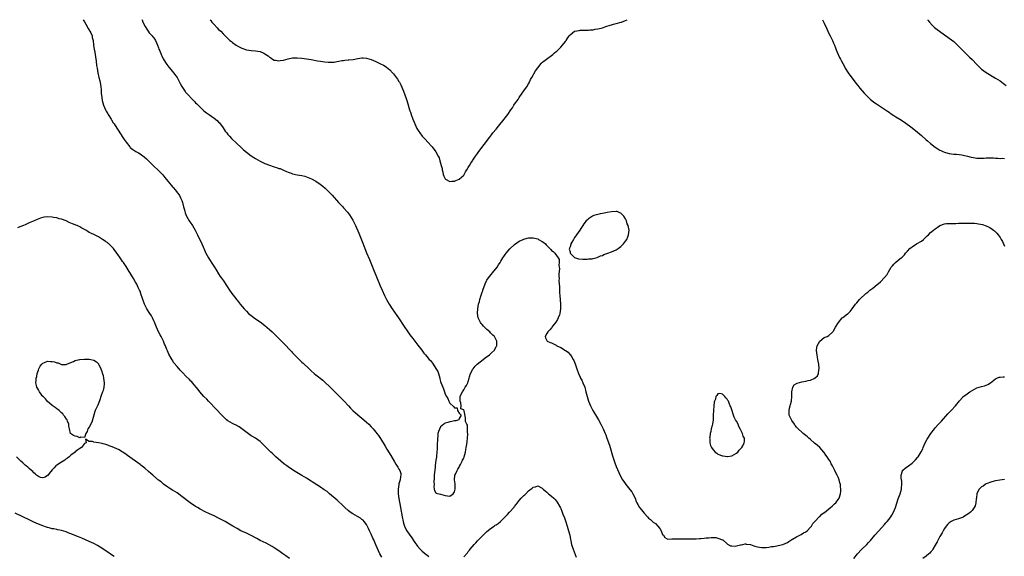
# Model space of a CAD drawing. Units: inches. Extents: x 2586000 to 2589000, y 1494000 to 1497000.
# Drawn here: x 2586427 to 2586853, y 1496768 to 1497000 of the extents above; entities that cross this region are included whole.
import ezdxf

# ---------------------------------------------------------------- set-up
doc = ezdxf.new("R2010")
doc.units = ezdxf.units.IN
doc.header["$MEASUREMENT"] = 0
doc.layers.add('LD25861494_10ft', color=73, linetype='Continuous')

msp = doc.modelspace()

# ---------------------------------------------------------------- linework, layer by layer
at = {"layer": 'LD25861494_10ft'}
for points, elevation in [([(2586454.36, 1497000), (2586455, 1496999.04), (2586456.09, 1496997), (2586456.37, 1496996.37), (2586457, 1496995.58), (2586457.2, 1496995.2), (2586457.34, 1496995), (2586457.64, 1496994.36), (2586458.22, 1496993), (2586458.34, 1496992.34), (2586458.67, 1496991), (2586458.92, 1496988.92), (2586459.16, 1496987.16), (2586459.25, 1496986.75), (2586459.99, 1496982.01), (2586460.22, 1496980.22), (2586460.39, 1496979), (2586460.71, 1496977), (2586461.17, 1496975), (2586461.58, 1496973.58), (2586461.91, 1496971.91), (2586462.06, 1496971), (2586462.15, 1496969.85), (2586462.2, 1496968.2), (2586462.42, 1496966.42), (2586462.68, 1496965), (2586463.2, 1496963), (2586464.05, 1496961), (2586464.41, 1496960.41), (2586465, 1496959.31), (2586465.18, 1496959), (2586466.45, 1496957), (2586466.64, 1496956.64), (2586467.43, 1496955.43), (2586467.74, 1496955), (2586469, 1496953.07), (2586469.78, 1496951.78), (2586470.28, 1496951), (2586470.57, 1496950.57), (2586471.57, 1496949), (2586472.16, 1496948.16), (2586472.94, 1496947), (2586474.57, 1496945), (2586474.79, 1496944.79), (2586475.9, 1496943.9), (2586477.23, 1496943), (2586478.37, 1496942.37), (2586479, 1496941.99), (2586480.73, 1496940.73), (2586481.8, 1496939.8), (2586484.84, 1496936.84), (2586487, 1496934.8), (2586488.83, 1496932.83), (2586489.74, 1496931.74), (2586491, 1496930.15), (2586492.43, 1496928.43), (2586493, 1496927.74), (2586493.36, 1496927.36), (2586494.3, 1496926.3), (2586495, 1496925.32), (2586495.27, 1496925), (2586496.02, 1496924.02), (2586496.54, 1496923), (2586497, 1496921.75), (2586497.3, 1496921), (2586497.84, 1496919), (2586498.19, 1496917.81), (2586498.38, 1496917), (2586498.53, 1496916.53), (2586499.13, 1496915), (2586500.26, 1496913), (2586500.55, 1496912.55), (2586501.36, 1496911.36), (2586501.63, 1496911), (2586502.84, 1496909), (2586503.81, 1496907), (2586505.72, 1496903), (2586506.25, 1496901.75), (2586506.58, 1496901), (2586506.72, 1496900.72), (2586507, 1496900.07), (2586507.34, 1496899.34), (2586507.48, 1496899), (2586508.56, 1496897), (2586509, 1496896.29), (2586510.33, 1496894.33), (2586511.19, 1496893), (2586511.87, 1496891.87), (2586513, 1496890.06), (2586513.71, 1496889), (2586514.25, 1496888.25), (2586515.08, 1496887), (2586517.63, 1496883), (2586519.12, 1496881), (2586519.98, 1496879.98), (2586520.72, 1496879), (2586521, 1496878.67), (2586522.31, 1496877), (2586524.01, 1496875), (2586525, 1496873.94), (2586525.97, 1496873), (2586527, 1496872.09), (2586527.62, 1496871.62), (2586529, 1496870.6), (2586531, 1496869.26), (2586533, 1496867.76), (2586535, 1496866.04), (2586536.1, 1496865), (2586537, 1496864.13), (2586539, 1496862.12), (2586540.14, 1496861), (2586541, 1496860.12), (2586541.57, 1496859.57), (2586544, 1496857), (2586544.49, 1496856.49), (2586545, 1496855.93), (2586547, 1496853.85), (2586549, 1496851.95), (2586549.5, 1496851.5), (2586552.09, 1496849), (2586553, 1496848.14), (2586554.29, 1496847), (2586555, 1496846.42), (2586558.04, 1496844.04), (2586559.22, 1496843), (2586561, 1496841.32), (2586563, 1496839.34), (2586565, 1496837.32), (2586567.23, 1496835), (2586569.1, 1496833), (2586570, 1496832), (2586571, 1496831), (2586573.14, 1496829.14), (2586575, 1496827.73), (2586575.85, 1496827), (2586577, 1496825.98), (2586577.99, 1496825), (2586579, 1496823.96), (2586579.85, 1496823), (2586581, 1496821.64), (2586581.48, 1496821), (2586582.12, 1496820.12), (2586583, 1496818.86), (2586585, 1496815.58), (2586585.82, 1496814.18), (2586587.47, 1496811.47), (2586589, 1496808.84), (2586589.7, 1496807.7), (2586590.49, 1496806.49), (2586591, 1496805.59), (2586591.37, 1496805), (2586591.75, 1496803.75), (2586591.83, 1496803), (2586591.6, 1496802.4), (2586591.47, 1496801), (2586591, 1496799.31), (2586590.93, 1496799), (2586590.66, 1496797), (2586590.69, 1496796.69), (2586590.7, 1496795), (2586590.96, 1496792.96), (2586591.27, 1496791.27), (2586591.42, 1496790.58), (2586591.72, 1496789), (2586592.42, 1496785), (2586592.81, 1496783), (2586593, 1496782.29), (2586593.39, 1496781), (2586593.89, 1496779.89), (2586594.41, 1496779), (2586595.76, 1496777.09), (2586596.31, 1496776.31), (2586597.88, 1496773.88), (2586598.69, 1496772.69), (2586599, 1496772.3), (2586600.2, 1496771), (2586601, 1496770.19), (2586602.75, 1496768.75), (2586603, 1496768.51), (2586603.89, 1496767.89)], 9840), ([(2586479.82, 1497000), (2586479.88, 1496999.89), (2586480.27, 1496999), (2586481.23, 1496997), (2586481.88, 1496995.88), (2586482.51, 1496995), (2586483, 1496994.36), (2586484.29, 1496993), (2586484.59, 1496992.59), (2586485, 1496992.1), (2586485.74, 1496991), (2586486.6, 1496989), (2586487, 1496987.84), (2586487.19, 1496987.19), (2586487.49, 1496986.51), (2586488.07, 1496985), (2586488.35, 1496984.35), (2586489.05, 1496983.05), (2586490.59, 1496980.59), (2586491, 1496980.08), (2586491.44, 1496979.44), (2586493, 1496977.64), (2586493.52, 1496977), (2586495, 1496975.03), (2586496.09, 1496973), (2586496.38, 1496972.38), (2586497.07, 1496971.07), (2586498.47, 1496969), (2586498.69, 1496968.69), (2586499, 1496968.35), (2586499.61, 1496967.61), (2586501.57, 1496965.57), (2586502.14, 1496965), (2586502.55, 1496964.55), (2586503, 1496964.11), (2586503.54, 1496963.54), (2586505, 1496962.1), (2586506.61, 1496960.61), (2586507.72, 1496959.72), (2586509, 1496958.8), (2586510.09, 1496958.09), (2586511, 1496957.46), (2586512.33, 1496956.33), (2586513, 1496955.73), (2586513.35, 1496955.35), (2586515, 1496953.17), (2586515.86, 1496951.86), (2586516.52, 1496951), (2586517, 1496950.4), (2586517.65, 1496949.65), (2586518.6, 1496948.6), (2586519, 1496948.18), (2586520.23, 1496947), (2586521, 1496946.24), (2586522.41, 1496945), (2586523, 1496944.43), (2586523.77, 1496943.77), (2586525, 1496942.65), (2586527, 1496941.12), (2586529, 1496939.91), (2586531, 1496938.82), (2586533, 1496937.84), (2586535, 1496937.03), (2586536.54, 1496936.54), (2586537, 1496936.36), (2586538.08, 1496936.08), (2586539, 1496935.69), (2586539.57, 1496935.57), (2586541, 1496934.95), (2586542.38, 1496934.38), (2586543, 1496934.09), (2586544.37, 1496933.63), (2586545, 1496933.39), (2586546.97, 1496932.97), (2586549, 1496932.6), (2586550.27, 1496932.27), (2586551, 1496932.03), (2586551.76, 1496931.76), (2586553.14, 1496931.14), (2586555, 1496930.17), (2586556.92, 1496928.92), (2586558.05, 1496928.05), (2586559.11, 1496927.11), (2586561, 1496925.33), (2586561.3, 1496925), (2586562.14, 1496924.14), (2586564.88, 1496921), (2586565.9, 1496919.9), (2586566.68, 1496919), (2586567, 1496918.65), (2586568.69, 1496916.69), (2586569.57, 1496915.57), (2586571, 1496913.34), (2586571.2, 1496913), (2586571.82, 1496911.82), (2586572.19, 1496911), (2586573.64, 1496907.64), (2586573.87, 1496907), (2586574.45, 1496905.55), (2586574.79, 1496904.79), (2586575.36, 1496903.36), (2586575.78, 1496902.22), (2586577, 1496899.14), (2586578.25, 1496896.25), (2586580.03, 1496892.03), (2586582.87, 1496884.87), (2586583.71, 1496883), (2586584.75, 1496880.75), (2586585.62, 1496879), (2586586.74, 1496877), (2586587, 1496876.6), (2586588.08, 1496875), (2586590.1, 1496872.1), (2586590.83, 1496871), (2586593.32, 1496867.32), (2586594.86, 1496865), (2586595.74, 1496863.74), (2586595.76, 1496863.72), (2586597, 1496862.06), (2586598.36, 1496860.36), (2586599.22, 1496859.22), (2586600.83, 1496857), (2586601.81, 1496855.81), (2586602.41, 1496855), (2586603, 1496854.33), (2586604.1, 1496853), (2586604.57, 1496852.57), (2586605, 1496852.02), (2586605.49, 1496851.49), (2586605.75, 1496851), (2586607, 1496849.14), (2586607.78, 1496847.78), (2586608.05, 1496847), (2586608.65, 1496845), (2586608.69, 1496844.69), (2586609, 1496843.49), (2586609.12, 1496843.12), (2586609.93, 1496841), (2586610.28, 1496840.28), (2586610.7, 1496839), (2586611, 1496837.98), (2586611.61, 1496837), (2586612.1, 1496836.1), (2586612.53, 1496835), (2586613, 1496834.12), (2586614.65, 1496832.65), (2586615, 1496832.12), (2586616.11, 1496832.11), (2586616.32, 1496831), (2586617, 1496829.8), (2586617.88, 1496829), (2586617, 1496827.5), (2586616.84, 1496827), (2586615.53, 1496826.47), (2586615, 1496826.47), (2586613.85, 1496826.15), (2586613, 1496826.1), (2586612.16, 1496825.84), (2586611, 1496825.52), (2586610.69, 1496825.31), (2586610.42, 1496825), (2586609, 1496823.9), (2586608.05, 1496821.95), (2586607.87, 1496821), (2586607.77, 1496819.77), (2586607.62, 1496819), (2586607.55, 1496815.55), (2586607.56, 1496815), (2586607.55, 1496814.45), (2586607.44, 1496813), (2586607.23, 1496811.23), (2586607.2, 1496810.8), (2586607, 1496809.46), (2586606.72, 1496807), (2586606.66, 1496806.66), (2586606.46, 1496805), (2586606.36, 1496804.36), (2586606.25, 1496803), (2586606.27, 1496801.73), (2586606.11, 1496800.11), (2586606.21, 1496799), (2586606.08, 1496798.08), (2586606.29, 1496797), (2586606.35, 1496796.35), (2586607, 1496795.32), (2586607.16, 1496795.16), (2586609, 1496794.79), (2586611, 1496794.22), (2586613, 1496793.89), (2586614.46, 1496795), (2586615, 1496795.74), (2586615.37, 1496797), (2586615.3, 1496798.7), (2586615.3, 1496799.3), (2586615.01, 1496801), (2586615.16, 1496802.84), (2586615.21, 1496803), (2586615.41, 1496803.41), (2586616.12, 1496805), (2586616.41, 1496805.59), (2586617, 1496806.53), (2586617.16, 1496806.84), (2586617.56, 1496807.56), (2586618.3, 1496809), (2586618.5, 1496809.5), (2586619, 1496810.41), (2586619.24, 1496811), (2586619.78, 1496813), (2586619.94, 1496814.06), (2586620.12, 1496815), (2586620.31, 1496816.31), (2586620.5, 1496817.5), (2586620.67, 1496819), (2586620.74, 1496820.74), (2586620.73, 1496821), (2586620.64, 1496821.36), (2586620.61, 1496824.61), (2586620.32, 1496825), (2586619.73, 1496826.27), (2586619.81, 1496827), (2586619.8, 1496827.8), (2586619.18, 1496830.82), (2586619.06, 1496831.06), (2586619, 1496831.22), (2586617.71, 1496831.71), (2586617.93, 1496833), (2586617.7, 1496834.3), (2586617.42, 1496835), (2586617.46, 1496835.46), (2586617.49, 1496837), (2586617.94, 1496838.06), (2586618.41, 1496839), (2586619, 1496839.89), (2586619.65, 1496841), (2586620.2, 1496841.8), (2586620.79, 1496843), (2586621, 1496843.46), (2586621.41, 1496845), (2586621.52, 1496845.52), (2586622, 1496847), (2586623, 1496848.83), (2586623.07, 1496849), (2586623.9, 1496850.1), (2586624.81, 1496851), (2586627.41, 1496853), (2586628.23, 1496853.77), (2586630.15, 1496855), (2586631, 1496855.93), (2586632.27, 1496857), (2586632.43, 1496857.57), (2586633, 1496858.53), (2586633.16, 1496858.84), (2586633.33, 1496859), (2586633.37, 1496859.37), (2586633.3, 1496861), (2586633, 1496861.5), (2586632.27, 1496863), (2586631.55, 1496863.55), (2586631, 1496864.09), (2586630.56, 1496864.56), (2586630.26, 1496865), (2586629, 1496865.99), (2586628.04, 1496867), (2586627.5, 1496867.5), (2586627, 1496868.1), (2586626.57, 1496868.57), (2586626.26, 1496869), (2586625.25, 1496871), (2586624.96, 1496873.04), (2586625.06, 1496875), (2586625.43, 1496877), (2586625.86, 1496878.14), (2586626, 1496879), (2586626.39, 1496880.39), (2586626.73, 1496881.27), (2586627, 1496882.15), (2586627.23, 1496882.77), (2586627.29, 1496883), (2586628.27, 1496885.73), (2586628.83, 1496887), (2586629, 1496887.31), (2586630.15, 1496889), (2586631, 1496890.01), (2586631.48, 1496890.52), (2586633.45, 1496893), (2586634.07, 1496893.93), (2586634.72, 1496895), (2586635, 1496895.5), (2586635.95, 1496897), (2586636.37, 1496897.63), (2586637, 1496898.49), (2586637.4, 1496899), (2586639, 1496900.94), (2586641, 1496902.81), (2586643, 1496904.17), (2586644.74, 1496905), (2586645, 1496905.12), (2586646.5, 1496905.5), (2586647, 1496905.66), (2586649, 1496905.67), (2586651, 1496905.16), (2586651.34, 1496905), (2586653, 1496904.04), (2586653.61, 1496903.61), (2586654.37, 1496903), (2586654.68, 1496902.68), (2586655, 1496902.31), (2586656.3, 1496901), (2586656.63, 1496900.63), (2586657, 1496900.15), (2586657.69, 1496899.69), (2586658.37, 1496899), (2586659.9, 1496897), (2586660.29, 1496896.29), (2586660.33, 1496895), (2586660.21, 1496893.79), (2586660.34, 1496893), (2586660.38, 1496892.38), (2586660.12, 1496889.88), (2586660.16, 1496889), (2586660.24, 1496888.24), (2586660.2, 1496887), (2586660.23, 1496885.77), (2586660.41, 1496884.41), (2586660.45, 1496883), (2586660.46, 1496881.54), (2586660.52, 1496881), (2586660.59, 1496880.59), (2586660.67, 1496879), (2586660.86, 1496876.86), (2586660.9, 1496875), (2586660.62, 1496873), (2586660.37, 1496872.37), (2586659.89, 1496871), (2586659.61, 1496870.39), (2586658.85, 1496869.15), (2586657.59, 1496867.59), (2586657.14, 1496867), (2586657, 1496866.8), (2586656.19, 1496865.81), (2586655.36, 1496865), (2586655, 1496864.26), (2586654.22, 1496863), (2586654.36, 1496862.36), (2586655, 1496861.18), (2586655.08, 1496861), (2586656.38, 1496860.38), (2586657, 1496860.19), (2586657.78, 1496859.78), (2586659, 1496859.16), (2586659.24, 1496859), (2586661, 1496858.19), (2586662.99, 1496856.99), (2586664.15, 1496856.15), (2586665.11, 1496855.11), (2586665.19, 1496855), (2586665.44, 1496854.56), (2586666.41, 1496853), (2586666.61, 1496852.61), (2586667.15, 1496851.15), (2586667.87, 1496849), (2586668.64, 1496847), (2586669.41, 1496845.41), (2586669.59, 1496845), (2586670.07, 1496844.07), (2586670.58, 1496843), (2586671.36, 1496841), (2586671.89, 1496839), (2586672.37, 1496837), (2586673.01, 1496835), (2586673.87, 1496833), (2586674.93, 1496831), (2586676.44, 1496828.44), (2586677.26, 1496827), (2586678.33, 1496825), (2586679.3, 1496823), (2586680.2, 1496821), (2586680.43, 1496820.43), (2586680.96, 1496819), (2586682.01, 1496816.01), (2586682.31, 1496815), (2586683.44, 1496811.44), (2586684.38, 1496808.38), (2586685, 1496806.79), (2586686.16, 1496804.16), (2586687, 1496802.34), (2586687.73, 1496801), (2586688.21, 1496800.21), (2586689.07, 1496799), (2586690.87, 1496796.87), (2586691.73, 1496795.73), (2586692.23, 1496795), (2586693.16, 1496793), (2586693.63, 1496791.63), (2586693.89, 1496791), (2586694.28, 1496790.28), (2586695.02, 1496789), (2586695.98, 1496787.98), (2586697, 1496786.63), (2586698.5, 1496785), (2586699, 1496784.42), (2586699.82, 1496783.82), (2586700.66, 1496783), (2586701, 1496782.69), (2586702.03, 1496782.03), (2586702.96, 1496780.96), (2586703, 1496780.88), (2586703.89, 1496779.89), (2586704.38, 1496779), (2586705, 1496777.41), (2586705.36, 1496777), (2586706, 1496776), (2586707, 1496775.43), (2586707.34, 1496775.34), (2586709, 1496775.45), (2586709.41, 1496775.41), (2586711, 1496775.5), (2586711.45, 1496775.45), (2586713, 1496775.48), (2586713.44, 1496775.44), (2586715, 1496775.47), (2586715.45, 1496775.45), (2586719, 1496775.48), (2586719.53, 1496775.53), (2586721, 1496775.55), (2586721.65, 1496775.65), (2586723, 1496775.7), (2586723.86, 1496775.86), (2586725, 1496775.92), (2586726.06, 1496776.06), (2586727, 1496776.05), (2586728, 1496776), (2586729, 1496775.82), (2586731, 1496775.09), (2586731.15, 1496775), (2586733, 1496773.3), (2586733.14, 1496773.14), (2586734.48, 1496772.48), (2586735, 1496772.5), (2586736.36, 1496772.36), (2586738.81, 1496772.81), (2586739, 1496772.87), (2586739.72, 1496773), (2586740.72, 1496773.28), (2586741, 1496773.28), (2586741.2, 1496773.2), (2586743, 1496772.98), (2586744.48, 1496772.48), (2586745, 1496772.36), (2586746.06, 1496772.06), (2586747, 1496771.82), (2586747.78, 1496771.78), (2586749, 1496771.66), (2586749.77, 1496771.77), (2586751, 1496771.86), (2586752.1, 1496772.1), (2586753, 1496772.21), (2586754.49, 1496772.49), (2586755, 1496772.54), (2586756.98, 1496773.02), (2586759, 1496773.92), (2586759.64, 1496774.36), (2586761, 1496775.14), (2586761.29, 1496775.29), (2586763, 1496776.33), (2586764.74, 1496777.26), (2586765, 1496777.35), (2586765.97, 1496778.03), (2586767, 1496778.55), (2586767.57, 1496779), (2586769, 1496780.52), (2586769.41, 1496781), (2586769.97, 1496782.03), (2586770.94, 1496783), (2586772.89, 1496785.11), (2586773, 1496785.18), (2586773.88, 1496786.12), (2586775, 1496786.84), (2586775.08, 1496786.92), (2586777.73, 1496789), (2586778.35, 1496789.65), (2586779, 1496790.15), (2586779.42, 1496790.58), (2586779.93, 1496791), (2586781, 1496792.43), (2586781.37, 1496793), (2586782, 1496795), (2586782.08, 1496796.08), (2586782.17, 1496797), (2586782.04, 1496798.04), (2586781.99, 1496799), (2586781.75, 1496799.75), (2586781.47, 1496801), (2586781, 1496802.16), (2586780.59, 1496803), (2586779.99, 1496803.99), (2586779.59, 1496805), (2586779, 1496806.23), (2586778.6, 1496807), (2586777.98, 1496807.98), (2586777.49, 1496809), (2586777, 1496809.85), (2586776.23, 1496811), (2586775.71, 1496811.71), (2586775, 1496812.78), (2586774.82, 1496813), (2586773.95, 1496813.95), (2586773, 1496814.95), (2586771.91, 1496815.91), (2586770.81, 1496816.81), (2586769, 1496818.42), (2586768.29, 1496819), (2586767.65, 1496819.65), (2586767, 1496820.21), (2586765.91, 1496821), (2586765.42, 1496821.42), (2586763.71, 1496823), (2586763.35, 1496823.35), (2586763, 1496823.81), (2586762.45, 1496824.45), (2586762.11, 1496825), (2586761, 1496826.61), (2586760.75, 1496827), (2586760.16, 1496828.16), (2586759.85, 1496829), (2586759.85, 1496830.15), (2586759.77, 1496831), (2586759.97, 1496831.97), (2586760.24, 1496833), (2586760.43, 1496833.57), (2586760.73, 1496835), (2586760.92, 1496837), (2586761, 1496839.08), (2586761.41, 1496841), (2586761.99, 1496842.01), (2586763, 1496842.66), (2586763.22, 1496842.78), (2586765.34, 1496843.34), (2586767, 1496843.61), (2586767.97, 1496843.97), (2586769, 1496844.14), (2586770.86, 1496845), (2586770.95, 1496845.05), (2586771, 1496845.12), (2586772.02, 1496845.98), (2586772.52, 1496847), (2586772.67, 1496848.67), (2586772.78, 1496849), (2586772.8, 1496849.2), (2586772.56, 1496851), (2586772.27, 1496852.27), (2586772.2, 1496853), (2586772.06, 1496853.94), (2586771.85, 1496855), (2586771.77, 1496855.77), (2586771.68, 1496857), (2586771.82, 1496858.18), (2586771.97, 1496859), (2586773, 1496860.95), (2586773.05, 1496861), (2586775, 1496862.5), (2586775.37, 1496862.63), (2586776.17, 1496863), (2586777, 1496863.48), (2586778.68, 1496865), (2586778.83, 1496865.17), (2586779, 1496865.41), (2586779.9, 1496867), (2586781.08, 1496869), (2586782.73, 1496871), (2586783, 1496871.25), (2586785, 1496872.82), (2586785.25, 1496873), (2586786.14, 1496873.86), (2586787.1, 1496875), (2586788.54, 1496877), (2586788.78, 1496877.22), (2586789, 1496877.52), (2586790.19, 1496879), (2586791, 1496879.72), (2586792.31, 1496881), (2586792.72, 1496881.28), (2586793, 1496881.59), (2586793.86, 1496882.14), (2586794.73, 1496883), (2586795.93, 1496883.93), (2586797, 1496884.71), (2586799.35, 1496886.65), (2586801, 1496888.43), (2586802.14, 1496889.86), (2586802.76, 1496891), (2586803.98, 1496893), (2586804.42, 1496893.58), (2586805, 1496894.22), (2586805.79, 1496895), (2586807, 1496895.94), (2586808.22, 1496897), (2586808.65, 1496897.35), (2586809.65, 1496898.35), (2586810.16, 1496899), (2586811, 1496899.87), (2586812.04, 1496901), (2586812.56, 1496901.44), (2586813, 1496901.76), (2586814.88, 1496903), (2586817, 1496904.26), (2586817.92, 1496905), (2586818.5, 1496905.5), (2586819.51, 1496906.49), (2586820.01, 1496907), (2586821, 1496907.9), (2586822.27, 1496909), (2586823, 1496909.57), (2586823.88, 1496910.12), (2586825, 1496910.98), (2586827, 1496911.69), (2586827.79, 1496911.79), (2586829, 1496911.89), (2586829.89, 1496911.89), (2586831, 1496911.92), (2586831.91, 1496911.91), (2586833, 1496912), (2586833.99, 1496911.99), (2586835, 1496912.06), (2586836.04, 1496912.04), (2586837, 1496912.06), (2586838.03, 1496912.03), (2586839.93, 1496911.93), (2586841, 1496911.8), (2586841.74, 1496911.74), (2586843.4, 1496911.4), (2586845, 1496910.89), (2586846.26, 1496910.26), (2586847, 1496909.85), (2586848.19, 1496909), (2586848.65, 1496908.65), (2586849, 1496908.31), (2586849.68, 1496907.68), (2586850.25, 1496907), (2586851, 1496905.82), (2586851.56, 1496905), (2586852.1, 1496904.1), (2586853, 1496902.06)], 9830), ([(2586509.37, 1497000), (2586509.63, 1496999.63), (2586510.11, 1496999), (2586511, 1496997.87), (2586512.42, 1496996.42), (2586513, 1496995.81), (2586513.93, 1496995), (2586515, 1496993.9), (2586516.46, 1496992.46), (2586517, 1496991.88), (2586517.46, 1496991.46), (2586517.89, 1496991), (2586518.54, 1496990.54), (2586519, 1496990.14), (2586520.61, 1496989), (2586520.86, 1496988.86), (2586521, 1496988.76), (2586522.19, 1496988.18), (2586523, 1496987.73), (2586523.51, 1496987.51), (2586525, 1496986.99), (2586527, 1496986.68), (2586529, 1496986.53), (2586531, 1496986.18), (2586532.5, 1496985.5), (2586533, 1496985.3), (2586534.36, 1496984.36), (2586535, 1496983.81), (2586535.51, 1496983.51), (2586536.25, 1496983), (2586537, 1496982.51), (2586537.56, 1496982.44), (2586539, 1496982.19), (2586539.66, 1496982.34), (2586541, 1496982.54), (2586543, 1496983.07), (2586545, 1496983.45), (2586547, 1496983.52), (2586549, 1496983.35), (2586551, 1496983.05), (2586553, 1496982.72), (2586555.8, 1496982.2), (2586557, 1496982.02), (2586557.92, 1496981.92), (2586559, 1496981.76), (2586560.36, 1496981.64), (2586561, 1496981.61), (2586562.36, 1496981.64), (2586563, 1496981.7), (2586564.12, 1496981.88), (2586565, 1496982.06), (2586566.31, 1496982.31), (2586567, 1496982.41), (2586567.57, 1496982.43), (2586569, 1496982.61), (2586569.37, 1496982.63), (2586571.15, 1496982.85), (2586573.21, 1496983.21), (2586575, 1496983.45), (2586575.45, 1496983.45), (2586577, 1496983.36), (2586579, 1496982.79), (2586581, 1496981.94), (2586583, 1496980.97), (2586584.3, 1496980.3), (2586585, 1496979.91), (2586585.54, 1496979.54), (2586587, 1496978.33), (2586588.22, 1496977), (2586588.59, 1496976.59), (2586589.48, 1496975.48), (2586590.33, 1496974.33), (2586591, 1496973.31), (2586591.19, 1496973), (2586591.83, 1496971.83), (2586593, 1496969.11), (2586593.56, 1496967.56), (2586594.1, 1496965.9), (2586594.57, 1496964.57), (2586595.62, 1496961), (2586595.76, 1496960.61), (2586595.98, 1496959.98), (2586596.27, 1496959), (2586597.02, 1496957), (2586597.64, 1496955.64), (2586597.87, 1496955), (2586598.78, 1496953), (2586599.58, 1496951.58), (2586599.96, 1496951), (2586601, 1496949.68), (2586602.27, 1496948.27), (2586603.54, 1496947), (2586605, 1496945.34), (2586605.32, 1496945), (2586606.89, 1496942.89), (2586607.98, 1496941), (2586608.32, 1496940.32), (2586608.71, 1496939), (2586609, 1496937.91), (2586609.28, 1496937), (2586609.62, 1496935.62), (2586609.73, 1496935), (2586609.96, 1496934.04), (2586610.17, 1496933), (2586610.35, 1496932.35), (2586611, 1496931.14), (2586611.06, 1496931.06), (2586611.15, 1496931), (2586613, 1496930.06), (2586613.81, 1496930.19), (2586615, 1496930.18), (2586615.56, 1496930.44), (2586617, 1496931), (2586619, 1496932.73), (2586619.22, 1496933), (2586619.83, 1496934.17), (2586620.4, 1496935), (2586621, 1496936.03), (2586621.48, 1496937), (2586622.02, 1496937.98), (2586622.78, 1496939), (2586623, 1496939.28), (2586624.12, 1496941), (2586625, 1496942.18), (2586625.57, 1496943), (2586630.1, 1496949), (2586631, 1496950.16), (2586631.66, 1496951), (2586633, 1496952.63), (2586634.09, 1496953.91), (2586636.56, 1496957), (2586637, 1496957.62), (2586638.08, 1496959), (2586639.41, 1496961), (2586640.08, 1496961.92), (2586640.71, 1496963), (2586641, 1496963.44), (2586642.49, 1496965.51), (2586643, 1496966.34), (2586643.28, 1496966.72), (2586645, 1496969.25), (2586645.74, 1496970.26), (2586646.24, 1496971), (2586647, 1496972.26), (2586647.41, 1496973), (2586647.92, 1496974.08), (2586648.5, 1496975), (2586650.13, 1496977.87), (2586651, 1496979.16), (2586652.47, 1496981), (2586652.72, 1496981.28), (2586654.85, 1496983), (2586657.58, 1496985), (2586658.35, 1496985.65), (2586659, 1496986.26), (2586659.42, 1496986.58), (2586659.86, 1496987), (2586661, 1496988.16), (2586661.76, 1496989), (2586663, 1496990.57), (2586663.19, 1496990.81), (2586663.27, 1496991), (2586663.7, 1496991.7), (2586664.57, 1496993), (2586665, 1496993.45), (2586667, 1496995), (2586669, 1496995.39), (2586669.42, 1496995.42), (2586671, 1496995.41), (2586671.46, 1496995.46), (2586673, 1496995.46), (2586673.56, 1496995.56), (2586675, 1496995.65), (2586675.86, 1496995.86), (2586677, 1496995.99), (2586678.4, 1496996.4), (2586679, 1496996.54), (2586680.54, 1496997), (2586682.31, 1496997.69), (2586683, 1496997.83), (2586683.87, 1496998.13), (2586685, 1496998.38), (2586687.08, 1496998.92), (2586687.3, 1496999), (2586689, 1496999.62), (2586689.74, 1497000)], 9820), ([(2586774.26, 1497000), (2586775, 1496998.54), (2586776.08, 1496996.08), (2586776.51, 1496995), (2586777, 1496994), (2586777.46, 1496993), (2586778.47, 1496991), (2586779, 1496989.82), (2586779.34, 1496989), (2586779.78, 1496987.78), (2586780.08, 1496987), (2586780.94, 1496984.94), (2586781.6, 1496983.6), (2586781.93, 1496983), (2586782.29, 1496982.29), (2586783.01, 1496981), (2586783.69, 1496979.69), (2586784.07, 1496979), (2586785.31, 1496977), (2586786, 1496976), (2586788.34, 1496973), (2586788.62, 1496972.62), (2586789.49, 1496971.49), (2586789.93, 1496971), (2586790.4, 1496970.4), (2586792.26, 1496968.26), (2586793.39, 1496967), (2586795, 1496965.5), (2586795.58, 1496965), (2586796.4, 1496964.4), (2586797.59, 1496963.59), (2586801, 1496961.37), (2586802.37, 1496960.37), (2586803, 1496959.95), (2586803.55, 1496959.55), (2586805, 1496958.61), (2586805.99, 1496957.99), (2586807.66, 1496957), (2586809.7, 1496955.7), (2586813, 1496953.26), (2586815.36, 1496951.36), (2586817, 1496949.87), (2586819, 1496948.09), (2586819.61, 1496947.61), (2586821, 1496946.46), (2586823, 1496944.92), (2586824.16, 1496944.16), (2586825, 1496943.64), (2586825.4, 1496943.4), (2586826.27, 1496943), (2586827, 1496942.69), (2586827.41, 1496942.59), (2586829, 1496942.13), (2586829.97, 1496941.97), (2586831, 1496941.89), (2586832.16, 1496941.84), (2586834.5, 1496941.5), (2586835, 1496941.37), (2586837, 1496940.94), (2586838.57, 1496940.57), (2586840.26, 1496940.26), (2586841, 1496940.16), (2586842.09, 1496940.09), (2586844.15, 1496940.15), (2586845, 1496940.24), (2586846.25, 1496940.25), (2586847, 1496940.27), (2586848.21, 1496940.21), (2586849, 1496940.15), (2586850.1, 1496940.1), (2586851, 1496940.02), (2586852.04, 1496940.04), (2586853, 1496940.03)], 9820), ([(2586819.71, 1497000), (2586819.83, 1496999.83), (2586820.48, 1496999), (2586821.66, 1496997.66), (2586822.68, 1496996.68), (2586823.77, 1496995.77), (2586824.77, 1496995), (2586827, 1496993.47), (2586828.44, 1496992.44), (2586829, 1496992.07), (2586831, 1496990.52), (2586832.64, 1496989), (2586833.79, 1496987.79), (2586835, 1496986.47), (2586836.79, 1496984.79), (2586837.84, 1496983.84), (2586839, 1496982.78), (2586841, 1496980.64), (2586841.78, 1496979.78), (2586842.59, 1496979), (2586843, 1496978.65), (2586845, 1496977.18), (2586849, 1496974.74), (2586851, 1496973.49), (2586851.72, 1496973), (2586852.47, 1496972.47), (2586853.61, 1496971.61)], 9810), ([(2586583.52, 1496767.52), (2586582.74, 1496769), (2586581.55, 1496771.55), (2586581, 1496772.88), (2586580.06, 1496775), (2586579.72, 1496775.72), (2586579, 1496777.52), (2586578.29, 1496779), (2586577.89, 1496779.89), (2586577, 1496781.68), (2586575.89, 1496783), (2586575.5, 1496783.5), (2586575, 1496783.9), (2586574.36, 1496784.36), (2586573, 1496785.06), (2586571, 1496786.27), (2586569.95, 1496787), (2586569, 1496787.77), (2586567.62, 1496789), (2586567, 1496789.6), (2586566.31, 1496790.31), (2586565, 1496791.51), (2586564.24, 1496792.24), (2586561, 1496794.98), (2586559.88, 1496795.88), (2586558.71, 1496796.71), (2586557, 1496797.84), (2586553.83, 1496799.83), (2586553, 1496800.39), (2586551, 1496801.67), (2586549, 1496802.88), (2586545.42, 1496805), (2586543, 1496806.61), (2586542.43, 1496807), (2586541.63, 1496807.63), (2586541, 1496808.1), (2586539.87, 1496809), (2586537.67, 1496811), (2586537.36, 1496811.36), (2586537, 1496811.65), (2586536.33, 1496812.33), (2586535.55, 1496813), (2586535, 1496813.53), (2586534.27, 1496814.27), (2586533.49, 1496815), (2586532.31, 1496816.31), (2586531, 1496817.55), (2586528.87, 1496819), (2586527.71, 1496819.71), (2586527, 1496820.08), (2586525.3, 1496821.3), (2586523.05, 1496823.05), (2586521.85, 1496823.85), (2586520.56, 1496824.56), (2586519.62, 1496825), (2586519, 1496825.31), (2586517, 1496826.57), (2586516.46, 1496827), (2586515.69, 1496827.69), (2586514.36, 1496829), (2586511.72, 1496831.72), (2586509, 1496834.61), (2586508.6, 1496835), (2586507.82, 1496835.82), (2586506.64, 1496837), (2586504.89, 1496839), (2586504.08, 1496840.08), (2586501.68, 1496843), (2586501.35, 1496843.35), (2586501, 1496843.7), (2586500.37, 1496844.37), (2586499, 1496845.74), (2586497.39, 1496847.39), (2586496.42, 1496848.42), (2586495, 1496850.04), (2586493.66, 1496851.66), (2586492.83, 1496852.83), (2586492.43, 1496853.57), (2586491.4, 1496855.4), (2586490.81, 1496856.81), (2586490.6, 1496857.4), (2586489.95, 1496859), (2586489.64, 1496859.64), (2586489.07, 1496861), (2586488.08, 1496863), (2586487.69, 1496863.69), (2586487, 1496865), (2586486.09, 1496867), (2586485.23, 1496869.23), (2586485, 1496869.74), (2586484.4, 1496871), (2586483.91, 1496871.91), (2586483.2, 1496873), (2586481.96, 1496875), (2586480.95, 1496877), (2586480.2, 1496879), (2586479.91, 1496879.91), (2586479.55, 1496881), (2586479, 1496882.53), (2586478.82, 1496883), (2586478.23, 1496884.23), (2586477.55, 1496885.55), (2586477, 1496886.55), (2586476.11, 1496888.11), (2586475, 1496890), (2586473.83, 1496891.83), (2586473, 1496893.19), (2586471.78, 1496895), (2586471.44, 1496895.44), (2586471, 1496896.12), (2586470.62, 1496896.62), (2586469.07, 1496898.93), (2586468.12, 1496900.12), (2586467.57, 1496901), (2586465.56, 1496903), (2586465.23, 1496903.23), (2586465, 1496903.42), (2586464.01, 1496904.01), (2586463, 1496904.83), (2586462.89, 1496904.89), (2586462.73, 1496905), (2586461, 1496906.03), (2586459.23, 1496907), (2586457.66, 1496907.66), (2586457, 1496908.03), (2586456.36, 1496908.36), (2586455.48, 1496909), (2586455, 1496909.27), (2586453.84, 1496909.84), (2586453, 1496910.4), (2586451.73, 1496911), (2586451.2, 1496911.2), (2586451, 1496911.3), (2586449.71, 1496911.71), (2586449, 1496912.06), (2586448.34, 1496912.34), (2586447.03, 1496913), (2586445, 1496913.73), (2586444.07, 1496913.93), (2586443, 1496914.24), (2586441.55, 1496914.45), (2586441, 1496914.55), (2586439, 1496914.68), (2586437.46, 1496914.54), (2586437, 1496914.47), (2586435.9, 1496914.1), (2586434.44, 1496913.56), (2586433.23, 1496913), (2586431, 1496912.08), (2586429.3, 1496911.3), (2586428.57, 1496911), (2586427.43, 1496910.57), (2586427, 1496910.38), (2586426, 1496910)], 9850), ([(2586787.76, 1496767), (2586789.4, 1496769), (2586791.15, 1496770.85), (2586793.39, 1496773), (2586794.18, 1496773.82), (2586795, 1496774.73), (2586796.85, 1496777), (2586798.56, 1496779), (2586801, 1496781.74), (2586801.61, 1496782.39), (2586802.13, 1496783), (2586803, 1496784.04), (2586803.75, 1496785), (2586804.24, 1496785.76), (2586804.96, 1496787), (2586805.78, 1496789), (2586807, 1496792.74), (2586807.81, 1496795), (2586808.37, 1496797), (2586808.41, 1496797.59), (2586808.55, 1496799), (2586808.46, 1496800.46), (2586808.3, 1496801.71), (2586808.3, 1496803), (2586808.85, 1496804.85), (2586808.86, 1496805), (2586808.9, 1496805.1), (2586809.94, 1496806.06), (2586811.37, 1496807), (2586813, 1496808.22), (2586813.8, 1496809), (2586814.4, 1496809.6), (2586815.32, 1496810.68), (2586815.57, 1496811), (2586816.95, 1496813.05), (2586817.58, 1496814.42), (2586817.8, 1496815), (2586818.66, 1496817), (2586819.46, 1496818.54), (2586819.73, 1496819), (2586821.03, 1496821), (2586822.64, 1496823), (2586823, 1496823.43), (2586824.44, 1496825), (2586825.69, 1496826.31), (2586828.49, 1496829.51), (2586829, 1496830.13), (2586829.88, 1496831), (2586831.72, 1496833), (2586832.32, 1496833.68), (2586833, 1496834.65), (2586833.27, 1496835), (2586835, 1496836.92), (2586835.09, 1496837), (2586836.23, 1496837.77), (2586837.98, 1496839), (2586839, 1496839.65), (2586841, 1496840.72), (2586843, 1496841.34), (2586844.33, 1496841.67), (2586845, 1496841.93), (2586845.8, 1496842.2), (2586846.94, 1496843), (2586849, 1496844.73), (2586849.58, 1496845), (2586850.63, 1496845.37), (2586851, 1496845.43), (2586852.43, 1496845.57), (2586853, 1496845.57)], 9840), ([(2586543.66, 1496767), (2586542.07, 1496768.07), (2586540.73, 1496769), (2586539, 1496770.24), (2586537, 1496771.56), (2586536.11, 1496772.11), (2586534.84, 1496772.84), (2586533.53, 1496773.53), (2586531, 1496774.8), (2586529.57, 1496775.57), (2586527, 1496776.88), (2586525, 1496777.88), (2586522.66, 1496779), (2586521, 1496779.87), (2586519.07, 1496781), (2586517, 1496782.29), (2586515.78, 1496783), (2586515, 1496783.44), (2586513, 1496784.47), (2586511, 1496785.38), (2586509, 1496786.23), (2586507.1, 1496787.1), (2586505, 1496788.28), (2586503.78, 1496789), (2586503, 1496789.48), (2586500.74, 1496791), (2586497, 1496793.85), (2586495, 1496795.31), (2586493, 1496796.59), (2586492.31, 1496797), (2586491, 1496797.83), (2586489.15, 1496799.15), (2586488.06, 1496800.06), (2586487, 1496800.9), (2586484.54, 1496803), (2586483.73, 1496803.73), (2586482.66, 1496804.66), (2586481, 1496806.06), (2586479.34, 1496807.34), (2586479, 1496807.62), (2586473.54, 1496811.54), (2586473, 1496811.95), (2586471.5, 1496813), (2586471, 1496813.3), (2586469.9, 1496813.9), (2586469, 1496814.34), (2586467, 1496815.21), (2586465.7, 1496815.7), (2586465, 1496816.01), (2586464.21, 1496816.21), (2586463, 1496816.62), (2586462.65, 1496816.65), (2586461, 1496817), (2586459, 1496817.3), (2586458.42, 1496817.58), (2586457, 1496817.56), (2586455.47, 1496818.53), (2586455.63, 1496817), (2586455, 1496816.77), (2586453.62, 1496815), (2586453, 1496814.6), (2586452.07, 1496813.93), (2586450.96, 1496813.04), (2586450.92, 1496813), (2586449, 1496811.7), (2586448.33, 1496811), (2586447.58, 1496810.42), (2586447, 1496810.04), (2586446.44, 1496809.56), (2586445.71, 1496809), (2586445, 1496808.62), (2586443, 1496807.4), (2586442.57, 1496807), (2586441.79, 1496806.21), (2586441, 1496805.35), (2586439.71, 1496803.71), (2586439.1, 1496802.9), (2586439, 1496802.81), (2586437.9, 1496802.1), (2586437, 1496801.79), (2586435.94, 1496802.06), (2586435, 1496802.37), (2586434.22, 1496803), (2586433.61, 1496803.61), (2586433, 1496804.05), (2586432.55, 1496804.55), (2586432, 1496805), (2586431, 1496805.9), (2586430.45, 1496806.45), (2586429.68, 1496807), (2586429.35, 1496807.35), (2586429, 1496807.61), (2586428.31, 1496808.31), (2586427.49, 1496809), (2586427, 1496809.47), (2586425.58, 1496811)], 9860), ([(2586619, 1496767.67), (2586620.59, 1496769.41), (2586621, 1496769.93), (2586621.5, 1496770.5), (2586621.87, 1496771), (2586623.54, 1496773), (2586624.27, 1496773.73), (2586625, 1496774.54), (2586625.47, 1496775), (2586627, 1496776.61), (2586628.2, 1496777.8), (2586629, 1496778.66), (2586631, 1496780.24), (2586632.2, 1496781), (2586632.68, 1496781.32), (2586633, 1496781.58), (2586633.84, 1496782.16), (2586634.89, 1496783), (2586638, 1496786), (2586638.86, 1496787), (2586640.81, 1496789.19), (2586641, 1496789.45), (2586641.71, 1496790.29), (2586643, 1496792.03), (2586643.92, 1496793), (2586645, 1496794.21), (2586645.45, 1496794.55), (2586645.91, 1496795), (2586647, 1496796.18), (2586648.59, 1496797.41), (2586649, 1496797.84), (2586649.99, 1496798.01), (2586651, 1496798.34), (2586653, 1496797.37), (2586653.39, 1496797), (2586654.24, 1496796.24), (2586655, 1496795.67), (2586655.7, 1496795), (2586657, 1496793.97), (2586657.96, 1496793), (2586658.5, 1496792.5), (2586659, 1496791.93), (2586659.38, 1496791.38), (2586660.39, 1496789.61), (2586660.85, 1496788.85), (2586661, 1496788.52), (2586661.44, 1496787.44), (2586661.93, 1496786.07), (2586662.55, 1496784.55), (2586663, 1496783.3), (2586663.72, 1496781), (2586664, 1496780), (2586664.33, 1496779), (2586664.86, 1496777), (2586665.21, 1496775.21), (2586665.34, 1496774.66), (2586665.67, 1496773), (2586666.29, 1496771), (2586667.61, 1496767.61)], 9840), ([(2586853, 1496801.1), (2586850.9, 1496800.9), (2586849, 1496800.55), (2586848.43, 1496800.43), (2586847, 1496800.03), (2586845.39, 1496799.39), (2586845, 1496799.22), (2586844.63, 1496799), (2586843.68, 1496798.32), (2586843, 1496797.91), (2586842.51, 1496797.49), (2586842.01, 1496797), (2586841, 1496795.06), (2586840.98, 1496795), (2586840.78, 1496793.22), (2586840.77, 1496793), (2586840.73, 1496792.73), (2586840.54, 1496791), (2586840.23, 1496789.77), (2586839.87, 1496789), (2586839, 1496787.78), (2586838.19, 1496787), (2586837.54, 1496786.46), (2586836.35, 1496785.65), (2586835.18, 1496785), (2586835, 1496784.91), (2586833, 1496784.14), (2586831, 1496783.53), (2586829.84, 1496783), (2586829, 1496782.44), (2586828.32, 1496781.68), (2586827.73, 1496781), (2586827, 1496779.95), (2586826.45, 1496779), (2586825.94, 1496778.06), (2586825, 1496776.45), (2586824.24, 1496775), (2586823.85, 1496774.15), (2586823, 1496772.67), (2586822, 1496771), (2586821.61, 1496770.39), (2586821, 1496769.75), (2586820.66, 1496769.34), (2586820.26, 1496769), (2586819, 1496767.98), (2586817.66, 1496767)], 9850), ([(2586467.87, 1496767.87), (2586466.62, 1496768.62), (2586465, 1496769.66), (2586461.8, 1496771.8), (2586460.56, 1496772.56), (2586459, 1496773.38), (2586457, 1496774.33), (2586453.77, 1496775.77), (2586452.36, 1496776.36), (2586449, 1496777.69), (2586447.93, 1496778.07), (2586447, 1496778.44), (2586445.02, 1496779.02), (2586443.4, 1496779.4), (2586443, 1496779.47), (2586441.75, 1496779.75), (2586441, 1496779.86), (2586440.12, 1496780.12), (2586439, 1496780.38), (2586438.55, 1496780.54), (2586437, 1496781.05), (2586435, 1496781.86), (2586433, 1496782.75), (2586431, 1496783.7), (2586428.32, 1496785), (2586425, 1496786.58)], 9870)]:
    msp.add_lwpolyline(points, dxfattribs=dict(at, elevation=elevation))
for points, elevation in [([(2586678.18, 1496897.82), (2586679, 1496898.08), (2586679.62, 1496898.38), (2586681.38, 1496899), (2586683, 1496899.65), (2586685, 1496900.53), (2586685.89, 1496901), (2586687, 1496901.91), (2586687.54, 1496902.46), (2586688.11, 1496903), (2586689, 1496904.2), (2586689.53, 1496905), (2586689.93, 1496906.07), (2586690.36, 1496907), (2586690.54, 1496909), (2586690.22, 1496910.22), (2586690.13, 1496911), (2586689.76, 1496911.76), (2586689.45, 1496913), (2586689, 1496913.86), (2586688.34, 1496915), (2586687.66, 1496915.66), (2586687, 1496916.37), (2586686.53, 1496916.53), (2586685.37, 1496917), (2586685, 1496917.11), (2586682.94, 1496916.94), (2586681, 1496916.57), (2586680.53, 1496916.53), (2586679, 1496916.2), (2586678.07, 1496916.07), (2586677, 1496915.79), (2586675.25, 1496915.25), (2586675, 1496915.16), (2586674.7, 1496915), (2586673, 1496913.88), (2586672.51, 1496913.49), (2586671.96, 1496913), (2586671, 1496911.64), (2586670.52, 1496911), (2586669.63, 1496909.63), (2586669.27, 1496909), (2586667.86, 1496907), (2586667.55, 1496906.45), (2586667, 1496905.75), (2586666.71, 1496905.29), (2586666.46, 1496905), (2586665.77, 1496903.77), (2586665.36, 1496903), (2586665.3, 1496902.7), (2586665, 1496901.7), (2586664.83, 1496901.17), (2586664.72, 1496901), (2586664.69, 1496900.69), (2586665, 1496899.57), (2586665.07, 1496899.07), (2586665.1, 1496899), (2586667, 1496897.13), (2586667.32, 1496897), (2586668.59, 1496896.59), (2586670.47, 1496896.47), (2586672.47, 1496896.47), (2586673, 1496896.5), (2586674.64, 1496896.64), (2586675, 1496896.69), (2586676.15, 1496897), (2586676.8, 1496897.2), (2586677, 1496897.25)], 9830), ([(2586434.01, 1496844.01), (2586434.09, 1496845), (2586434.29, 1496845.71), (2586434.55, 1496847), (2586435, 1496848.37), (2586435.27, 1496849), (2586435.86, 1496850.14), (2586436.54, 1496851), (2586437, 1496851.47), (2586437.7, 1496851.7), (2586439, 1496852.28), (2586440.22, 1496852.22), (2586441, 1496852.21), (2586442, 1496852), (2586443, 1496851.6), (2586443.56, 1496851.56), (2586445, 1496850.88), (2586445.14, 1496850.86), (2586447, 1496850.9), (2586447.09, 1496850.91), (2586447.29, 1496851), (2586449, 1496851.77), (2586450.22, 1496852.22), (2586451, 1496852.53), (2586452.87, 1496853), (2586452.98, 1496853.02), (2586455, 1496853.2), (2586456.83, 1496853.17), (2586457, 1496853.15), (2586457.72, 1496853), (2586459, 1496852.7), (2586460.09, 1496852.09), (2586461, 1496851.2), (2586461.08, 1496851.08), (2586461.17, 1496850.83), (2586461.97, 1496849), (2586462.29, 1496848.29), (2586462.8, 1496846.8), (2586463, 1496846.12), (2586463.25, 1496845), (2586463.46, 1496843), (2586463.44, 1496842.56), (2586463.33, 1496841), (2586463, 1496839.59), (2586462.82, 1496839), (2586462.07, 1496837), (2586461.6, 1496835.6), (2586461, 1496833.94), (2586460.67, 1496833.33), (2586460.18, 1496832.18), (2586459.64, 1496831), (2586459.48, 1496830.52), (2586458.43, 1496827), (2586458.07, 1496825.93), (2586457, 1496823.75), (2586456.46, 1496823), (2586456.14, 1496821.86), (2586455.58, 1496821), (2586455, 1496819.33), (2586453.4, 1496819.4), (2586453, 1496819.16), (2586451.76, 1496819.76), (2586451, 1496819.83), (2586450.22, 1496820.22), (2586448.98, 1496820.98), (2586448.41, 1496823), (2586448.26, 1496824.26), (2586448.21, 1496825), (2586447.63, 1496826.37), (2586447.4, 1496827), (2586447.25, 1496827.25), (2586446.43, 1496828.43), (2586445.92, 1496829), (2586445.53, 1496829.53), (2586445, 1496829.98), (2586443.96, 1496831), (2586443.45, 1496831.45), (2586443, 1496831.63), (2586442.32, 1496832.32), (2586441, 1496833.13), (2586439.89, 1496834.11), (2586439, 1496834.91), (2586438.07, 1496836.07), (2586437.07, 1496837), (2586437, 1496837.09), (2586435.51, 1496839), (2586435.35, 1496839.35), (2586435, 1496839.85), (2586434.63, 1496840.63), (2586434.41, 1496841), (2586434.22, 1496841.78), (2586433.97, 1496843)], 9860), ([(2586739.9, 1496819.9), (2586739.59, 1496821), (2586738.65, 1496823), (2586738.09, 1496824.09), (2586737.68, 1496825), (2586737, 1496826.35), (2586736.59, 1496827), (2586736.05, 1496828.05), (2586735.69, 1496829), (2586735, 1496831.25), (2586734.5, 1496832.5), (2586734.34, 1496833), (2586733.87, 1496834.13), (2586733.48, 1496835), (2586733.29, 1496835.29), (2586733, 1496835.89), (2586732.43, 1496836.43), (2586732.03, 1496837), (2586731, 1496838.05), (2586729.74, 1496838.26), (2586729, 1496838.18), (2586728.47, 1496837.53), (2586728.14, 1496837), (2586727.87, 1496835.87), (2586727.52, 1496835), (2586727.39, 1496834.61), (2586727.22, 1496833), (2586727.02, 1496830.98), (2586726.96, 1496829), (2586726.87, 1496827), (2586726.58, 1496825), (2586726.46, 1496824.46), (2586726.08, 1496823), (2586725.84, 1496821.84), (2586725.62, 1496821), (2586725.45, 1496819.45), (2586725.38, 1496819), (2586725.42, 1496818.58), (2586725.5, 1496817), (2586725.83, 1496815.83), (2586726.18, 1496815), (2586726.47, 1496814.47), (2586727, 1496813.76), (2586727.8, 1496813), (2586728.48, 1496812.48), (2586729, 1496812.12), (2586731, 1496811.32), (2586731.31, 1496811.31), (2586733, 1496811.08), (2586733.11, 1496811.11), (2586735, 1496811.4), (2586735.95, 1496811.95), (2586737, 1496812.53), (2586737.54, 1496813), (2586738.16, 1496813.84), (2586739, 1496814.63), (2586739.15, 1496814.85), (2586739.31, 1496815), (2586739.73, 1496815.73), (2586740.39, 1496817), (2586740.42, 1496817.58), (2586740.41, 1496819)], 9830)]:
    msp.add_lwpolyline(points, close=True, dxfattribs=dict(at, elevation=elevation))

doc.saveas('drawing.dxf')
